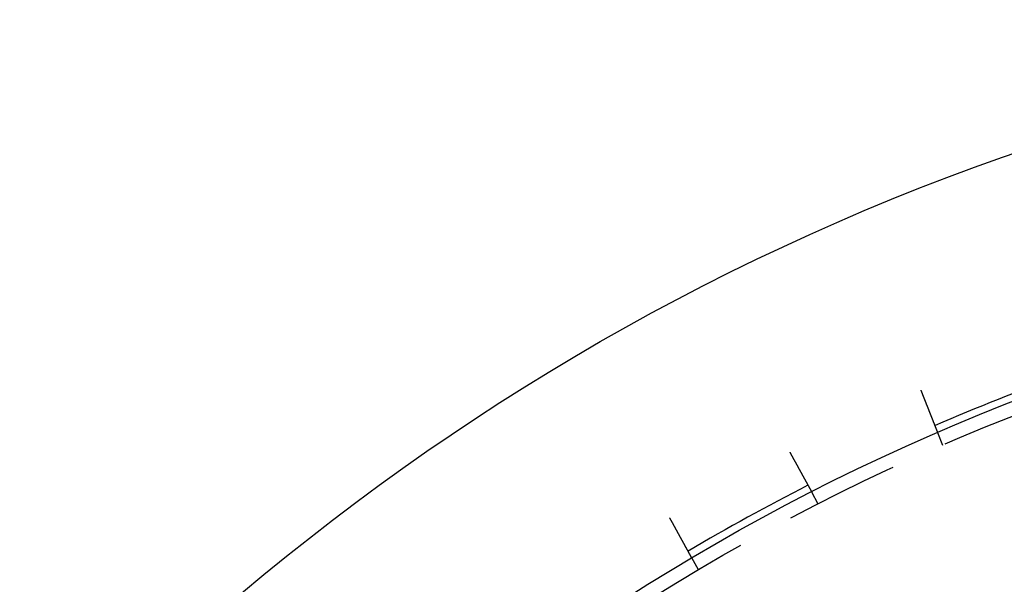
# Model space of a CAD drawing. Extents: x -267 to 266, y -666 to 608.
# Drawn here: x -196 to -88, y -195 to -134 of the extents above; entities that cross this region are included whole.
import ezdxf

# ---------------------------------------------------------------- set-up
doc = ezdxf.new("R2010")
doc.units = 0
doc.header["$LTSCALE"] = 50
doc.linetypes.add('VERDECKT', pattern=[0.375, 0.25, -0.125])
doc.layers.get('0').update_dxf_attribs({"linetype": 'CONTINUOUS'})
doc.layers.add('STEMPEL', color=3, linetype='CONTINUOUS')

# ---------------------------------------------------------------- blocks, each defined once
blk = doc.blocks.new('A$CB33412BF')
at = {"color": 1, "linetype": 'VERDECKT'}
for p, q in [((-95.09365, 219.8123), (-95.6461, 221.20765)), ((-108.75332, 213.38455), (-109.4763, 214.69965)), ((-121.89359, 206.16062), (-122.61658, 207.47572))]:
    blk.add_line(p, q, dxfattribs=at)
at = {"color": 3}
for points in [[(-95.6461, 221.208, 0), (-95.6461, 221.208, 0), (-95.6461, 221.208, 0), (-95.6462, 221.208, 0), (-95.6462, 221.208, 0), (-95.6463, 221.208, 0), (-95.6463, 221.208, 0), (-95.6464, 221.208, 0), (-95.6465, 221.209, 0), (-95.6466, 221.209, 0), (-95.6468, 221.209, 0), (-95.6469, 221.21, 0), (-95.6471, 221.21, 0), (-95.6472, 221.21, 0), (-95.6474, 221.211, 0), (-95.6476, 221.211, 0), (-95.6478, 221.212, 0), (-95.648, 221.212, 0), (-95.6482, 221.213, 0), (-95.6485, 221.214, 0), (-95.6487, 221.214, 0), (-95.649, 221.215, 0), (-95.6493, 221.216, 0), (-95.6496, 221.216, 0), (-95.6499, 221.217, 0), (-95.6502, 221.218, 0), (-95.6506, 221.219, 0), (-95.6509, 221.22, 0), (-95.6513, 221.221, 0), (-95.6517, 221.222, 0), (-95.6521, 221.223, 0), (-95.6525, 221.224, 0), (-95.6529, 221.225, 0), (-95.6534, 221.226, 0), (-95.6538, 221.227, 0), (-95.6543, 221.228, 0), (-95.6548, 221.23, 0), (-95.6553, 221.231, 0), (-95.6558, 221.232, 0), (-95.6563, 221.233, 0), (-95.6568, 221.235, 0), (-95.6574, 221.236, 0), (-95.6579, 221.238, 0), (-95.6585, 221.239, 0), (-95.6591, 221.241, 0), (-95.6597, 221.242, 0), (-95.6603, 221.244, 0), (-95.661, 221.245, 0), (-95.6616, 221.247, 0), (-95.6623, 221.249, 0), (-95.663, 221.25, 0), (-95.6637, 221.252, 0), (-95.6644, 221.254, 0), (-95.6651, 221.256, 0), (-95.6658, 221.257, 0), (-95.6666, 221.259, 0), (-95.6674, 221.261, 0), (-95.6681, 221.263, 0), (-95.6689, 221.265, 0), (-95.6697, 221.267, 0), (-95.6706, 221.269, 0), (-95.6714, 221.272, 0), (-95.6723, 221.274, 0), (-95.6731, 221.276, 0), (-95.674, 221.278, 0), (-95.6749, 221.28, 0), (-95.6758, 221.283, 0), (-95.6768, 221.285, 0), (-95.6777, 221.287, 0), (-95.6787, 221.29, 0), (-95.6796, 221.292, 0), (-95.6806, 221.295, 0), (-95.6816, 221.297, 0), (-95.6827, 221.3, 0), (-95.6837, 221.303, 0), (-95.6847, 221.305, 0), (-95.6858, 221.308, 0), (-95.6869, 221.311, 0), (-95.688, 221.313, 0), (-95.6891, 221.316, 0), (-95.6902, 221.319, 0), (-95.6913, 221.322, 0), (-95.6925, 221.325, 0), (-95.6936, 221.328, 0), (-95.6948, 221.331, 0), (-95.696, 221.334, 0), (-95.6972, 221.337, 0), (-95.6984, 221.34, 0), (-95.6997, 221.343, 0), (-95.7009, 221.346, 0), (-95.7022, 221.349, 0), (-95.7034, 221.352, 0), (-95.7047, 221.356, 0), (-95.706, 221.359, 0), (-95.7073, 221.362, 0), (-95.7087, 221.366, 0), (-95.71, 221.369, 0), (-95.7113, 221.372, 0), (-95.7127, 221.376, 0), (-95.7141, 221.379, 0), (-95.7155, 221.383, 0), (-95.7169, 221.386, 0), (-95.7183, 221.39, 0), (-95.7197, 221.393, 0), (-95.7211, 221.397, 0), (-95.7226, 221.401, 0), (-95.724, 221.404, 0), (-95.7255, 221.408, 0), (-95.727, 221.412, 0), (-95.7284, 221.416, 0), (-95.7299, 221.419, 0), (-95.7315, 221.423, 0), (-95.733, 221.427, 0), (-95.7345, 221.431, 0), (-95.7361, 221.435, 0), (-95.7376, 221.439, 0), (-95.7392, 221.443, 0), (-95.7407, 221.447, 0), (-95.7423, 221.451, 0), (-95.7439, 221.455, 0), (-95.7455, 221.459, 0), (-95.7471, 221.463, 0), (-95.7488, 221.467, 0), (-95.7504, 221.471, 0), (-95.7521, 221.475, 0), (-95.7537, 221.479, 0), (-95.7554, 221.484, 0), (-95.757, 221.488, 0), (-95.7587, 221.492, 0), (-95.7604, 221.496, 0), (-95.7621, 221.501, 0), (-95.7638, 221.505, 0), (-95.7655, 221.509, 0), (-95.7673, 221.514, 0), (-95.769, 221.518, 0), (-95.7707, 221.522, 0), (-95.7725, 221.527, 0), (-95.7743, 221.531, 0), (-95.776, 221.536, 0), (-95.7778, 221.54, 0), (-95.7796, 221.545, 0), (-95.7814, 221.549, 0), (-95.7832, 221.554, 0), (-95.785, 221.558, 0), (-95.7868, 221.563, 0), (-95.7886, 221.568, 0), (-95.7905, 221.572, 0), (-95.7923, 221.577, 0), (-95.7942, 221.582, 0), (-95.7961, 221.586, 0), (-95.798, 221.591, 0), (-95.7999, 221.596, 0), (-95.8019, 221.601, 0), (-95.8038, 221.606, 0), (-95.8058, 221.611, 0), (-95.8078, 221.616, 0), (-95.8098, 221.621, 0), (-95.8118, 221.626, 0), (-95.8139, 221.631, 0), (-95.8159, 221.637, 0), (-95.818, 221.642, 0), (-95.8201, 221.647, 0), (-95.8222, 221.652, 0), (-95.8243, 221.658, 0), (-95.8265, 221.663, 0), (-95.8286, 221.669, 0), (-95.8308, 221.674, 0), (-95.8329, 221.68, 0), (-95.8351, 221.685, 0), (-95.8374, 221.691, 0), (-95.8396, 221.696, 0), (-95.8418, 221.702, 0), (-95.8441, 221.708, 0), (-95.8464, 221.713, 0), (-95.8486, 221.719, 0), (-95.851, 221.725, 0), (-95.8533, 221.731, 0), (-95.8556, 221.737, 0), (-95.8579, 221.743, 0), (-95.8603, 221.749, 0), (-95.8627, 221.755, 0), (-95.8651, 221.761, 0), (-95.8675, 221.767, 0), (-95.8699, 221.773, 0), (-95.8723, 221.779, 0), (-95.8748, 221.785, 0), (-95.8773, 221.791, 0), (-95.8797, 221.798, 0), (-95.8822, 221.804, 0), (-95.8847, 221.81, 0), (-95.8873, 221.817, 0), (-95.8898, 221.823, 0), (-95.8924, 221.83, 0), (-95.8949, 221.836, 0), (-95.8975, 221.843, 0), (-95.9001, 221.849, 0), (-95.9027, 221.856, 0), (-95.9053, 221.862, 0), (-95.9079, 221.869, 0), (-95.9106, 221.876, 0), (-95.9133, 221.882, 0), (-95.9159, 221.889, 0), (-95.9186, 221.896, 0), (-95.9213, 221.903, 0), (-95.924, 221.91, 0), (-95.9268, 221.917, 0), (-95.9295, 221.923, 0), (-95.9323, 221.93, 0), (-95.935, 221.937, 0), (-95.9378, 221.944, 0), (-95.9406, 221.951, 0), (-95.9434, 221.959, 0), (-95.9462, 221.966, 0), (-95.9491, 221.973, 0), (-95.9519, 221.98, 0), (-95.9548, 221.987, 0), (-95.9576, 221.995, 0), (-95.9605, 222.002, 0), (-95.9634, 222.009, 0), (-95.9663, 222.016, 0), (-95.9693, 222.024, 0), (-95.9722, 222.031, 0), (-95.9751, 222.039, 0), (-95.9781, 222.046, 0), (-95.9811, 222.054, 0), (-95.9841, 222.061, 0), (-95.987, 222.069, 0), (-95.99, 222.076, 0), (-95.9931, 222.084, 0), (-95.9961, 222.092, 0), (-95.9991, 222.099, 0), (-96.0022, 222.107, 0), (-96.0052, 222.115, 0), (-96.0083, 222.122, 0), (-96.0114, 222.13, 0), (-96.0144, 222.138, 0), (-96.0175, 222.146, 0), (-96.0206, 222.154, 0), (-96.0238, 222.161, 0), (-96.0269, 222.169, 0), (-96.03, 222.177, 0), (-96.0331, 222.185, 0), (-96.0363, 222.193, 0), (-96.0394, 222.201, 0), (-96.0426, 222.209, 0), (-96.0458, 222.217, 0), (-96.049, 222.225, 0), (-96.0521, 222.233, 0), (-96.0553, 222.241, 0), (-96.0585, 222.249, 0), (-96.0618, 222.257, 0), (-96.065, 222.266, 0), (-96.0682, 222.274, 0), (-96.0714, 222.282, 0), (-96.0747, 222.29, 0), (-96.0779, 222.298, 0), (-96.0811, 222.306, 0), (-96.0844, 222.315, 0), (-96.0877, 222.323, 0), (-96.0909, 222.331, 0), (-96.0942, 222.339, 0), (-96.0975, 222.348, 0), (-96.1008, 222.356, 0), (-96.104, 222.364, 0), (-96.1073, 222.373, 0), (-96.1106, 222.381, 0), (-96.1139, 222.389, 0), (-96.1172, 222.398, 0), (-96.1205, 222.406, 0), (-96.1238, 222.414, 0), (-96.1272, 222.423, 0), (-96.1305, 222.431, 0), (-96.1338, 222.439, 0), (-96.1371, 222.448, 0), (-96.1405, 222.456, 0), (-96.1438, 222.465, 0), (-96.1471, 222.473, 0), (-96.1505, 222.481, 0), (-96.1538, 222.49, 0), (-96.1571, 222.498, 0), (-96.1605, 222.507, 0), (-96.1638, 222.515, 0), (-96.1672, 222.524, 0), (-96.1705, 222.532, 0), (-96.1739, 222.541, 0), (-96.1772, 222.549, 0), (-96.1806, 222.558, 0), (-96.1839, 222.566, 0), (-96.1873, 222.575, 0), (-96.1907, 222.583, 0), (-96.194, 222.592, 0), (-96.1975, 222.6, 0), (-96.2009, 222.609, 0), (-96.2043, 222.618, 0), (-96.2078, 222.626, 0), (-96.2113, 222.635, 0), (-96.2147, 222.644, 0), (-96.2183, 222.653, 0), (-96.2218, 222.662, 0), (-96.2253, 222.671, 0), (-96.2289, 222.68, 0), (-96.2325, 222.689, 0), (-96.2361, 222.698, 0), (-96.2397, 222.707, 0), (-96.2433, 222.716, 0), (-96.2469, 222.725, 0), (-96.2506, 222.734, 0), (-96.2542, 222.744, 0), (-96.2579, 222.753, 0), (-96.2616, 222.762, 0), (-96.2653, 222.772, 0), (-96.2691, 222.781, 0), (-96.2728, 222.791, 0), (-96.2766, 222.8, 0), (-96.2804, 222.81, 0), (-96.2841, 222.819, 0), (-96.2879, 222.829, 0), (-96.2918, 222.838, 0), (-96.2956, 222.848, 0), (-96.2994, 222.858, 0), (-96.3033, 222.868, 0), (-96.3072, 222.877, 0), (-96.311, 222.887, 0), (-96.3149, 222.897, 0), (-96.3189, 222.907, 0), (-96.3228, 222.917, 0), (-96.3267, 222.927, 0), (-96.3307, 222.937, 0), (-96.3346, 222.947, 0), (-96.3386, 222.957, 0), (-96.3426, 222.967, 0), (-96.3466, 222.977, 0), (-96.3506, 222.987, 0), (-96.3546, 222.997, 0), (-96.3587, 223.007, 0), (-96.3627, 223.018, 0), (-96.3668, 223.028, 0), (-96.3709, 223.038, 0), (-96.3749, 223.048, 0), (-96.379, 223.059, 0), (-96.3831, 223.069, 0), (-96.3873, 223.08, 0), (-96.3914, 223.09, 0), (-96.3955, 223.1, 0), (-96.3997, 223.111, 0), (-96.4038, 223.121, 0), (-96.408, 223.132, 0), (-96.4122, 223.143, 0), (-96.4164, 223.153, 0), (-96.4206, 223.164, 0), (-96.4248, 223.174, 0), (-96.429, 223.185, 0), (-96.4332, 223.196, 0), (-96.4375, 223.206, 0), (-96.4417, 223.217, 0), (-96.446, 223.228, 0), (-96.4502, 223.239, 0), (-96.4545, 223.249, 0), (-96.4588, 223.26, 0), (-96.4631, 223.271, 0), (-96.4674, 223.282, 0), (-96.4717, 223.293, 0), (-96.476, 223.304, 0), (-96.4803, 223.315, 0), (-96.4847, 223.326, 0), (-96.489, 223.337, 0), (-96.4934, 223.348, 0), (-96.4977, 223.359, 0), (-96.5021, 223.37, 0), (-96.5064, 223.381, 0), (-96.5108, 223.392, 0), (-96.5152, 223.403, 0), (-96.5196, 223.414, 0), (-96.524, 223.425, 0), (-96.5284, 223.436, 0), (-96.5328, 223.447, 0), (-96.5372, 223.458, 0), (-96.5416, 223.469, 0), (-96.546, 223.481, 0), (-96.5505, 223.492, 0), (-96.5549, 223.503, 0), (-96.5593, 223.514, 0), (-96.5638, 223.525, 0), (-96.5682, 223.537, 0), (-96.5727, 223.548, 0), (-96.5771, 223.559, 0), (-96.5816, 223.57, 0), (-96.586, 223.582, 0), (-96.5905, 223.593, 0), (-96.5949, 223.604, 0), (-96.5994, 223.615, 0), (-96.6039, 223.627, 0), (-96.6083, 223.638, 0), (-96.6128, 223.649, 0), (-96.6173, 223.661, 0), (-96.6217, 223.672, 0), (-96.6262, 223.683, 0), (-96.6307, 223.694, 0), (-96.6352, 223.706, 0), (-96.6396, 223.717, 0), (-96.6441, 223.728, 0), (-96.6486, 223.74, 0), (-96.6531, 223.751, 0), (-96.6575, 223.762, 0), (-96.662, 223.774, 0), (-96.6665, 223.785, 0), (-96.671, 223.796, 0), (-96.6754, 223.807, 0), (-96.6799, 223.819, 0), (-96.6844, 223.83, 0), (-96.6888, 223.841, 0), (-96.6933, 223.853, 0), (-96.6978, 223.864, 0), (-96.7022, 223.875, 0), (-96.7067, 223.886, 0), (-96.7112, 223.898, 0), (-96.7156, 223.909, 0), (-96.7201, 223.92, 0), (-96.7245, 223.931, 0), (-96.7289, 223.943, 0), (-96.7334, 223.954, 0), (-96.7378, 223.965, 0), (-96.7423, 223.976, 0), (-96.7467, 223.987, 0), (-96.7511, 223.999, 0), (-96.7555, 224.01, 0), (-96.7599, 224.021, 0), (-96.7643, 224.032, 0), (-96.7687, 224.043, 0), (-96.7731, 224.054, 0), (-96.7775, 224.065, 0), (-96.7819, 224.076, 0), (-96.7863, 224.087, 0), (-96.7907, 224.099, 0), (-96.7951, 224.11, 0), (-96.7996, 224.121, 0), (-96.804, 224.132, 0), (-96.8085, 224.143, 0), (-96.813, 224.155, 0), (-96.8174, 224.166, 0), (-96.822, 224.178, 0), (-96.8265, 224.189, 0), (-96.831, 224.2, 0), (-96.8356, 224.212, 0), (-96.8401, 224.223, 0), (-96.8447, 224.235, 0), (-96.8493, 224.247, 0), (-96.8539, 224.258, 0), (-96.8585, 224.27, 0), (-96.8632, 224.282, 0), (-96.8678, 224.293, 0), (-96.8725, 224.305, 0), (-96.8772, 224.317, 0), (-96.8818, 224.329, 0), (-96.8865, 224.341, 0), (-96.8912, 224.353, 0), (-96.896, 224.364, 0), (-96.9007, 224.376, 0), (-96.9054, 224.388, 0), (-96.9102, 224.4, 0), (-96.915, 224.412, 0), (-96.9197, 224.424, 0), (-96.9245, 224.437, 0), (-96.9293, 224.449, 0), (-96.9341, 224.461, 0), (-96.939, 224.473, 0), (-96.9438, 224.485, 0), (-96.9486, 224.497, 0), (-96.9535, 224.51, 0), (-96.9583, 224.522, 0), (-96.9632, 224.534, 0), (-96.9681, 224.547, 0), (-96.973, 224.559, 0), (-96.9778, 224.571, 0), (-96.9828, 224.584, 0), (-96.9877, 224.596, 0), (-96.9926, 224.608, 0), (-96.9975, 224.621, 0), (-97.0024, 224.633, 0), (-97.0074, 224.646, 0), (-97.0123, 224.658, 0), (-97.0173, 224.671, 0), (-97.0223, 224.683, 0), (-97.0272, 224.696, 0), (-97.0322, 224.709, 0), (-97.0372, 224.721, 0), (-97.0422, 224.734, 0), (-97.0472, 224.746, 0), (-97.0522, 224.759, 0), (-97.0572, 224.772, 0), (-97.0622, 224.784, 0), (-97.0672, 224.797, 0), (-97.0722, 224.81, 0), (-97.0773, 224.822, 0), (-97.0823, 224.835, 0), (-97.0873, 224.848, 0), (-97.0924, 224.861, 0), (-97.0974, 224.873, 0), (-97.1025, 224.886, 0), (-97.1075, 224.899, 0), (-97.1126, 224.912, 0), (-97.1177, 224.924, 0), (-97.1227, 224.937, 0), (-97.1278, 224.95, 0), (-97.1329, 224.963, 0), (-97.1379, 224.976, 0), (-97.143, 224.988, 0), (-97.1481, 225.001, 0), (-97.1532, 225.014, 0), (-97.1583, 225.027, 0), (-97.1634, 225.04, 0), (-97.1684, 225.053, 0), (-97.1735, 225.065, 0), (-97.1786, 225.078, 0), (-97.1837, 225.091, 0), (-97.1888, 225.104, 0), (-97.1939, 225.117, 0), (-97.199, 225.13, 0), (-97.2041, 225.143, 0), (-97.2092, 225.155, 0), (-97.2143, 225.168, 0), (-97.2194, 225.181, 0), (-97.2244, 225.194, 0), (-97.2295, 225.207, 0), (-97.2346, 225.22, 0), (-97.2397, 225.233, 0), (-97.2448, 225.245, 0), (-97.2499, 225.258, 0), (-97.255, 225.271, 0), (-97.26, 225.284, 0), (-97.2651, 225.297, 0), (-97.2702, 225.31, 0), (-97.2753, 225.322, 0), (-97.2803, 225.335, 0), (-97.2854, 225.348, 0), (-97.2905, 225.361, 0), (-97.2955, 225.374, 0), (-97.3006, 225.386, 0), (-97.3056, 225.399, 0), (-97.3107, 225.412, 0), (-97.3157, 225.425, 0), (-97.3207, 225.437, 0), (-97.3258, 225.45, 0), (-97.3308, 225.463, 0), (-97.3358, 225.475, 0), (-97.3408, 225.488, 0), (-97.3458, 225.501, 0), (-97.3508, 225.513, 0), (-97.3558, 225.526, 0), (-97.3608, 225.539, 0), (-97.3658, 225.551, 0), (-97.3708, 225.564, 0), (-97.3758, 225.576, 0), (-97.3807, 225.589, 0), (-97.3857, 225.601, 0), (-97.3906, 225.614, 0), (-97.3956, 225.626, 0), (-97.4005, 225.639, 0), (-97.4054, 225.651, 0), (-97.4103, 225.664, 0), (-97.4152, 225.676, 0), (-97.4201, 225.688, 0), (-97.425, 225.701, 0), (-97.4299, 225.713, 0), (-97.4348, 225.725, 0), (-97.4396, 225.738, 0), (-97.4445, 225.75, 0), (-97.4493, 225.762, 0), (-97.4541, 225.774, 0), (-97.4589, 225.786, 0), (-97.4637, 225.798, 0), (-97.4685, 225.811, 0), (-97.4733, 225.823, 0), (-97.4781, 225.835, 0), (-97.4829, 225.847, 0), (-97.4876, 225.859, 0)], [(-111.886, 219.083, 0), (-111.88, 219.072, 0), (-111.874, 219.061, 0), (-111.868, 219.049, 0), (-111.861, 219.038, 0), (-111.855, 219.026, 0), (-111.849, 219.015, 0), (-111.842, 219.004, 0), (-111.836, 218.992, 0), (-111.83, 218.981, 0), (-111.823, 218.969, 0), (-111.817, 218.957, 0), (-111.811, 218.946, 0), (-111.804, 218.934, 0), (-111.798, 218.923, 0), (-111.791, 218.911, 0), (-111.785, 218.899, 0), (-111.779, 218.888, 0), (-111.772, 218.876, 0), (-111.766, 218.864, 0), (-111.759, 218.852, 0), (-111.753, 218.841, 0), (-111.746, 218.829, 0), (-111.74, 218.817, 0), (-111.733, 218.805, 0), (-111.727, 218.793, 0), (-111.72, 218.781, 0), (-111.714, 218.77, 0), (-111.707, 218.758, 0), (-111.701, 218.746, 0), (-111.694, 218.734, 0), (-111.688, 218.722, 0), (-111.681, 218.71, 0), (-111.674, 218.698, 0), (-111.668, 218.686, 0), (-111.661, 218.674, 0), (-111.655, 218.662, 0), (-111.648, 218.65, 0), (-111.641, 218.638, 0), (-111.635, 218.626, 0), (-111.628, 218.614, 0), (-111.622, 218.602, 0), (-111.615, 218.59, 0), (-111.608, 218.578, 0), (-111.602, 218.566, 0), (-111.595, 218.554, 0), (-111.588, 218.542, 0), (-111.582, 218.529, 0), (-111.575, 218.517, 0), (-111.568, 218.505, 0), (-111.562, 218.493, 0), (-111.555, 218.481, 0), (-111.548, 218.469, 0), (-111.542, 218.457, 0), (-111.535, 218.445, 0), (-111.528, 218.433, 0), (-111.522, 218.42, 0), (-111.515, 218.408, 0), (-111.509, 218.396, 0), (-111.502, 218.384, 0), (-111.495, 218.372, 0), (-111.489, 218.36, 0), (-111.482, 218.348, 0), (-111.475, 218.336, 0), (-111.469, 218.324, 0), (-111.462, 218.311, 0), (-111.455, 218.299, 0), (-111.449, 218.287, 0), (-111.442, 218.275, 0), (-111.435, 218.263, 0), (-111.429, 218.251, 0), (-111.422, 218.239, 0), (-111.415, 218.227, 0), (-111.409, 218.215, 0), (-111.402, 218.203, 0), (-111.395, 218.191, 0), (-111.389, 218.179, 0), (-111.382, 218.166, 0), (-111.376, 218.154, 0), (-111.369, 218.142, 0), (-111.362, 218.13, 0), (-111.356, 218.118, 0), (-111.349, 218.106, 0), (-111.343, 218.095, 0), (-111.336, 218.083, 0), (-111.329, 218.071, 0), (-111.323, 218.059, 0), (-111.316, 218.047, 0), (-111.31, 218.035, 0), (-111.303, 218.023, 0), (-111.297, 218.011, 0), (-111.29, 217.999, 0), (-111.284, 217.987, 0), (-111.277, 217.976, 0), (-111.271, 217.964, 0), (-111.264, 217.952, 0), (-111.258, 217.94, 0), (-111.251, 217.928, 0), (-111.245, 217.917, 0), (-111.238, 217.905, 0), (-111.232, 217.893, 0), (-111.226, 217.881, 0), (-111.219, 217.87, 0), (-111.213, 217.858, 0), (-111.206, 217.847, 0), (-111.2, 217.835, 0), (-111.194, 217.823, 0), (-111.187, 217.812, 0), (-111.181, 217.8, 0), (-111.175, 217.789, 0), (-111.168, 217.777, 0), (-111.162, 217.766, 0), (-111.156, 217.754, 0), (-111.149, 217.743, 0), (-111.143, 217.731, 0), (-111.137, 217.72, 0), (-111.131, 217.709, 0), (-111.124, 217.697, 0), (-111.118, 217.686, 0), (-111.112, 217.675, 0), (-111.106, 217.664, 0), (-111.1, 217.652, 0), (-111.093, 217.641, 0), (-111.087, 217.63, 0), (-111.081, 217.619, 0), (-111.075, 217.608, 0), (-111.069, 217.597, 0), (-111.063, 217.586, 0), (-111.057, 217.575, 0), (-111.051, 217.564, 0), (-111.045, 217.553, 0), (-111.039, 217.542, 0), (-111.033, 217.531, 0), (-111.027, 217.52, 0), (-111.021, 217.509, 0), (-111.015, 217.499, 0), (-111.009, 217.488, 0), (-111.003, 217.477, 0), (-110.997, 217.467, 0), (-110.992, 217.456, 0), (-110.986, 217.445, 0), (-110.98, 217.435, 0), (-110.974, 217.424, 0), (-110.968, 217.414, 0), (-110.963, 217.403, 0), (-110.957, 217.393, 0), (-110.951, 217.383, 0), (-110.945, 217.372, 0), (-110.94, 217.362, 0), (-110.934, 217.351, 0), (-110.928, 217.341, 0), (-110.922, 217.33, 0), (-110.917, 217.32, 0), (-110.911, 217.309, 0), (-110.905, 217.298, 0), (-110.899, 217.288, 0), (-110.893, 217.277, 0), (-110.888, 217.267, 0), (-110.882, 217.256, 0), (-110.876, 217.246, 0), (-110.87, 217.235, 0), (-110.864, 217.224, 0), (-110.858, 217.214, 0), (-110.853, 217.203, 0), (-110.847, 217.192, 0), (-110.841, 217.182, 0), (-110.835, 217.171, 0), (-110.829, 217.161, 0), (-110.823, 217.15, 0), (-110.817, 217.139, 0), (-110.812, 217.129, 0), (-110.806, 217.118, 0), (-110.8, 217.107, 0), (-110.794, 217.097, 0), (-110.788, 217.086, 0), (-110.782, 217.075, 0), (-110.776, 217.065, 0), (-110.771, 217.054, 0), (-110.765, 217.043, 0), (-110.759, 217.033, 0), (-110.753, 217.022, 0), (-110.747, 217.011, 0), (-110.741, 217.001, 0), (-110.736, 216.99, 0), (-110.73, 216.98, 0), (-110.724, 216.969, 0), (-110.718, 216.958, 0), (-110.712, 216.948, 0), (-110.706, 216.937, 0), (-110.7, 216.926, 0), (-110.695, 216.916, 0), (-110.689, 216.905, 0), (-110.683, 216.895, 0), (-110.677, 216.884, 0), (-110.671, 216.874, 0), (-110.666, 216.863, 0), (-110.66, 216.852, 0), (-110.654, 216.842, 0), (-110.648, 216.831, 0), (-110.642, 216.821, 0), (-110.637, 216.81, 0), (-110.631, 216.8, 0), (-110.625, 216.789, 0), (-110.619, 216.779, 0), (-110.614, 216.769, 0), (-110.608, 216.758, 0), (-110.602, 216.748, 0), (-110.596, 216.737, 0), (-110.591, 216.727, 0), (-110.585, 216.717, 0), (-110.579, 216.706, 0), (-110.574, 216.696, 0), (-110.568, 216.686, 0), (-110.562, 216.675, 0), (-110.557, 216.665, 0), (-110.551, 216.655, 0), (-110.545, 216.644, 0), (-110.54, 216.634, 0), (-110.534, 216.624, 0), (-110.529, 216.614, 0), (-110.523, 216.604, 0), (-110.517, 216.594, 0), (-110.512, 216.583, 0), (-110.506, 216.573, 0), (-110.501, 216.563, 0), (-110.495, 216.553, 0), (-110.49, 216.543, 0), (-110.484, 216.533, 0), (-110.479, 216.523, 0), (-110.473, 216.513, 0), (-110.468, 216.503, 0), (-110.462, 216.493, 0), (-110.457, 216.484, 0), (-110.452, 216.474, 0), (-110.446, 216.464, 0), (-110.441, 216.454, 0), (-110.435, 216.444, 0), (-110.43, 216.435, 0), (-110.425, 216.425, 0), (-110.419, 216.415, 0), (-110.414, 216.406, 0), (-110.409, 216.396, 0), (-110.404, 216.386, 0), (-110.398, 216.377, 0), (-110.393, 216.367, 0), (-110.388, 216.358, 0), (-110.383, 216.348, 0), (-110.377, 216.339, 0), (-110.372, 216.329, 0), (-110.367, 216.32, 0), (-110.362, 216.31, 0), (-110.357, 216.301, 0), (-110.352, 216.292, 0), (-110.346, 216.283, 0), (-110.341, 216.273, 0), (-110.336, 216.264, 0), (-110.331, 216.255, 0), (-110.326, 216.246, 0), (-110.321, 216.237, 0), (-110.316, 216.228, 0), (-110.311, 216.218, 0), (-110.306, 216.209, 0), (-110.301, 216.2, 0), (-110.296, 216.192, 0), (-110.292, 216.183, 0), (-110.287, 216.174, 0), (-110.282, 216.165, 0), (-110.277, 216.156, 0), (-110.272, 216.147, 0), (-110.267, 216.139, 0), (-110.263, 216.13, 0), (-110.258, 216.121, 0), (-110.253, 216.113, 0), (-110.248, 216.104, 0), (-110.244, 216.095, 0), (-110.239, 216.087, 0), (-110.234, 216.078, 0), (-110.23, 216.07, 0), (-110.225, 216.062, 0), (-110.22, 216.053, 0), (-110.216, 216.045, 0), (-110.211, 216.037, 0), (-110.207, 216.028, 0), (-110.202, 216.02, 0), (-110.198, 216.012, 0), (-110.193, 216.004, 0), (-110.189, 215.996, 0), (-110.185, 215.988, 0), (-110.18, 215.98, 0), (-110.176, 215.972, 0), (-110.171, 215.964, 0), (-110.167, 215.956, 0), (-110.163, 215.948, 0), (-110.158, 215.94, 0), (-110.154, 215.932, 0), (-110.149, 215.924, 0), (-110.145, 215.916, 0), (-110.141, 215.908, 0), (-110.136, 215.9, 0), (-110.132, 215.892, 0), (-110.128, 215.884, 0), (-110.123, 215.876, 0), (-110.119, 215.869, 0), (-110.115, 215.861, 0), (-110.11, 215.853, 0), (-110.106, 215.845, 0), (-110.102, 215.837, 0), (-110.097, 215.829, 0), (-110.093, 215.821, 0), (-110.089, 215.813, 0), (-110.084, 215.805, 0), (-110.08, 215.798, 0), (-110.076, 215.79, 0), (-110.071, 215.782, 0), (-110.067, 215.774, 0), (-110.063, 215.766, 0), (-110.058, 215.759, 0), (-110.054, 215.751, 0), (-110.05, 215.743, 0), (-110.046, 215.735, 0), (-110.041, 215.728, 0), (-110.037, 215.72, 0), (-110.033, 215.712, 0), (-110.029, 215.704, 0), (-110.024, 215.697, 0), (-110.02, 215.689, 0), (-110.016, 215.681, 0), (-110.012, 215.674, 0), (-110.008, 215.666, 0), (-110.004, 215.659, 0), (-109.999, 215.651, 0), (-109.995, 215.644, 0), (-109.991, 215.636, 0), (-109.987, 215.628, 0), (-109.983, 215.621, 0), (-109.979, 215.614, 0), (-109.975, 215.606, 0), (-109.971, 215.599, 0), (-109.966, 215.591, 0), (-109.962, 215.584, 0), (-109.958, 215.576, 0), (-109.954, 215.569, 0), (-109.95, 215.562, 0), (-109.946, 215.555, 0), (-109.942, 215.547, 0), (-109.938, 215.54, 0), (-109.934, 215.533, 0), (-109.93, 215.526, 0), (-109.926, 215.518, 0), (-109.922, 215.511, 0), (-109.919, 215.504, 0), (-109.915, 215.497, 0), (-109.911, 215.49, 0), (-109.907, 215.483, 0), (-109.903, 215.476, 0), (-109.899, 215.469, 0), (-109.895, 215.462, 0), (-109.892, 215.455, 0), (-109.888, 215.448, 0), (-109.884, 215.441, 0), (-109.88, 215.434, 0), (-109.877, 215.428, 0), (-109.873, 215.421, 0), (-109.869, 215.414, 0), (-109.865, 215.407, 0), (-109.862, 215.401, 0), (-109.858, 215.394, 0), (-109.854, 215.387, 0), (-109.851, 215.381, 0), (-109.847, 215.374, 0), (-109.844, 215.368, 0), (-109.84, 215.361, 0), (-109.836, 215.355, 0), (-109.833, 215.348, 0), (-109.829, 215.342, 0), (-109.826, 215.336, 0), (-109.822, 215.329, 0), (-109.819, 215.323, 0), (-109.816, 215.317, 0), (-109.812, 215.31, 0), (-109.809, 215.304, 0), (-109.805, 215.298, 0), (-109.802, 215.292, 0), (-109.799, 215.286, 0), (-109.795, 215.28, 0), (-109.792, 215.274, 0), (-109.789, 215.268, 0), (-109.785, 215.262, 0), (-109.782, 215.256, 0), (-109.779, 215.25, 0), (-109.776, 215.244, 0), (-109.772, 215.238, 0), (-109.769, 215.232, 0), (-109.766, 215.227, 0), (-109.763, 215.221, 0), (-109.76, 215.215, 0), (-109.757, 215.21, 0), (-109.754, 215.204, 0), (-109.75, 215.198, 0), (-109.747, 215.193, 0), (-109.744, 215.187, 0), (-109.741, 215.182, 0), (-109.738, 215.176, 0), (-109.735, 215.171, 0), (-109.732, 215.166, 0), (-109.73, 215.16, 0), (-109.727, 215.155, 0), (-109.724, 215.15, 0), (-109.721, 215.144, 0), (-109.718, 215.139, 0), (-109.715, 215.134, 0), (-109.712, 215.129, 0), (-109.71, 215.124, 0), (-109.707, 215.119, 0), (-109.704, 215.114, 0), (-109.701, 215.109, 0), (-109.699, 215.104, 0), (-109.696, 215.099, 0), (-109.693, 215.094, 0), (-109.691, 215.089, 0), (-109.688, 215.085, 0), (-109.685, 215.08, 0), (-109.683, 215.075, 0), (-109.68, 215.07, 0), (-109.678, 215.066, 0), (-109.675, 215.061, 0), (-109.673, 215.057, 0), (-109.67, 215.052, 0), (-109.668, 215.048, 0), (-109.665, 215.043, 0), (-109.663, 215.039, 0), (-109.66, 215.035, 0), (-109.658, 215.03, 0), (-109.656, 215.026, 0), (-109.653, 215.022, 0), (-109.651, 215.017, 0), (-109.649, 215.013, 0), (-109.646, 215.009, 0), (-109.644, 215.005, 0), (-109.642, 215.001, 0), (-109.639, 214.996, 0), (-109.637, 214.992, 0), (-109.635, 214.988, 0), (-109.633, 214.984, 0), (-109.63, 214.98, 0), (-109.628, 214.976, 0), (-109.626, 214.972, 0), (-109.624, 214.968, 0), (-109.621, 214.964, 0), (-109.619, 214.96, 0), (-109.617, 214.956, 0), (-109.615, 214.952, 0), (-109.613, 214.948, 0), (-109.611, 214.944, 0), (-109.609, 214.94, 0), (-109.606, 214.936, 0), (-109.604, 214.933, 0), (-109.602, 214.929, 0), (-109.6, 214.925, 0), (-109.598, 214.921, 0), (-109.596, 214.917, 0), (-109.594, 214.914, 0), (-109.592, 214.91, 0), (-109.59, 214.906, 0), (-109.588, 214.903, 0), (-109.586, 214.899, 0), (-109.584, 214.896, 0), (-109.582, 214.892, 0), (-109.58, 214.889, 0), (-109.578, 214.885, 0), (-109.576, 214.882, 0), (-109.574, 214.878, 0), (-109.573, 214.875, 0), (-109.571, 214.871, 0), (-109.569, 214.868, 0), (-109.567, 214.865, 0), (-109.565, 214.861, 0), (-109.563, 214.858, 0), (-109.562, 214.855, 0), (-109.56, 214.852, 0), (-109.558, 214.849, 0), (-109.556, 214.845, 0), (-109.555, 214.842, 0), (-109.553, 214.839, 0), (-109.551, 214.836, 0), (-109.55, 214.833, 0), (-109.548, 214.83, 0), (-109.546, 214.827, 0), (-109.545, 214.824, 0), (-109.543, 214.821, 0), (-109.542, 214.818, 0), (-109.54, 214.816, 0), (-109.539, 214.813, 0), (-109.537, 214.81, 0), (-109.535, 214.807, 0), (-109.534, 214.805, 0), (-109.533, 214.802, 0), (-109.531, 214.799, 0), (-109.53, 214.797, 0), (-109.528, 214.794, 0), (-109.527, 214.792, 0), (-109.525, 214.789, 0), (-109.524, 214.787, 0), (-109.523, 214.784, 0), (-109.521, 214.782, 0), (-109.52, 214.779, 0), (-109.519, 214.777, 0), (-109.518, 214.775, 0), (-109.516, 214.773, 0), (-109.515, 214.77, 0), (-109.514, 214.768, 0), (-109.513, 214.766, 0), (-109.512, 214.764, 0), (-109.511, 214.762, 0), (-109.509, 214.76, 0), (-109.508, 214.758, 0), (-109.507, 214.756, 0), (-109.506, 214.754, 0), (-109.505, 214.752, 0), (-109.504, 214.75, 0), (-109.503, 214.748, 0), (-109.502, 214.747, 0), (-109.501, 214.745, 0), (-109.5, 214.743, 0), (-109.499, 214.741, 0), (-109.498, 214.74, 0), (-109.497, 214.738, 0), (-109.497, 214.737, 0), (-109.496, 214.735, 0), (-109.495, 214.734, 0), (-109.494, 214.732, 0), (-109.493, 214.731, 0), (-109.493, 214.729, 0), (-109.492, 214.728, 0), (-109.491, 214.726, 0), (-109.49, 214.725, 0), (-109.49, 214.724, 0), (-109.489, 214.723, 0), (-109.488, 214.721, 0), (-109.488, 214.72, 0), (-109.487, 214.719, 0), (-109.486, 214.718, 0), (-109.486, 214.717, 0), (-109.485, 214.716, 0), (-109.485, 214.715, 0), (-109.484, 214.714, 0), (-109.484, 214.713, 0), (-109.483, 214.712, 0), (-109.483, 214.711, 0), (-109.482, 214.71, 0), (-109.482, 214.71, 0), (-109.481, 214.709, 0), (-109.481, 214.708, 0), (-109.48, 214.707, 0), (-109.48, 214.707, 0), (-109.48, 214.706, 0), (-109.479, 214.705, 0), (-109.479, 214.705, 0), (-109.479, 214.704, 0), (-109.479, 214.704, 0), (-109.478, 214.703, 0), (-109.478, 214.703, 0), (-109.478, 214.702, 0), (-109.478, 214.702, 0), (-109.477, 214.702, 0), (-109.477, 214.701, 0), (-109.477, 214.701, 0), (-109.477, 214.701, 0), (-109.477, 214.7, 0), (-109.477, 214.7, 0), (-109.477, 214.7, 0), (-109.476, 214.7, 0), (-109.476, 214.7, 0), (-109.476, 214.7, 0), (-109.476, 214.7, 0), (-109.476, 214.7, 0)], [(-122.617, 207.476, 0), (-122.617, 207.476, 0), (-122.617, 207.476, 0), (-122.617, 207.476, 0), (-122.617, 207.476, 0), (-122.617, 207.476, 0), (-122.617, 207.476, 0), (-122.617, 207.476, 0), (-122.617, 207.477, 0), (-122.617, 207.477, 0), (-122.617, 207.477, 0), (-122.618, 207.478, 0), (-122.618, 207.478, 0), (-122.618, 207.478, 0), (-122.618, 207.479, 0), (-122.619, 207.479, 0), (-122.619, 207.48, 0), (-122.619, 207.48, 0), (-122.619, 207.481, 0), (-122.62, 207.481, 0), (-122.62, 207.482, 0), (-122.62, 207.483, 0), (-122.621, 207.483, 0), (-122.621, 207.484, 0), (-122.622, 207.485, 0), (-122.622, 207.486, 0), (-122.622, 207.486, 0), (-122.623, 207.487, 0), (-122.623, 207.488, 0), (-122.624, 207.489, 0), (-122.624, 207.49, 0), (-122.625, 207.491, 0), (-122.626, 207.492, 0), (-122.626, 207.493, 0), (-122.627, 207.494, 0), (-122.627, 207.495, 0), (-122.628, 207.496, 0), (-122.629, 207.498, 0), (-122.629, 207.499, 0), (-122.63, 207.5, 0), (-122.631, 207.501, 0), (-122.631, 207.503, 0), (-122.632, 207.504, 0), (-122.633, 207.505, 0), (-122.634, 207.507, 0), (-122.634, 207.508, 0), (-122.635, 207.51, 0), (-122.636, 207.511, 0), (-122.637, 207.513, 0), (-122.638, 207.514, 0), (-122.639, 207.516, 0), (-122.64, 207.518, 0), (-122.64, 207.519, 0), (-122.641, 207.521, 0), (-122.642, 207.523, 0), (-122.643, 207.524, 0), (-122.644, 207.526, 0), (-122.645, 207.528, 0), (-122.646, 207.53, 0), (-122.648, 207.532, 0), (-122.649, 207.534, 0), (-122.65, 207.536, 0), (-122.651, 207.538, 0), (-122.652, 207.54, 0), (-122.653, 207.542, 0), (-122.654, 207.544, 0), (-122.655, 207.546, 0), (-122.657, 207.549, 0), (-122.658, 207.551, 0), (-122.659, 207.553, 0), (-122.66, 207.556, 0), (-122.662, 207.558, 0), (-122.663, 207.56, 0), (-122.664, 207.563, 0), (-122.666, 207.565, 0), (-122.667, 207.568, 0), (-122.669, 207.57, 0), (-122.67, 207.573, 0), (-122.671, 207.575, 0), (-122.673, 207.578, 0), (-122.674, 207.581, 0), (-122.676, 207.583, 0), (-122.677, 207.586, 0), (-122.679, 207.589, 0), (-122.68, 207.592, 0), (-122.682, 207.595, 0), (-122.683, 207.597, 0), (-122.685, 207.6, 0), (-122.687, 207.603, 0), (-122.688, 207.606, 0), (-122.69, 207.609, 0), (-122.692, 207.612, 0), (-122.693, 207.615, 0), (-122.695, 207.618, 0), (-122.697, 207.621, 0), (-122.698, 207.625, 0), (-122.7, 207.628, 0), (-122.702, 207.631, 0), (-122.704, 207.634, 0), (-122.706, 207.638, 0), (-122.707, 207.641, 0), (-122.709, 207.644, 0), (-122.711, 207.647, 0), (-122.713, 207.651, 0), (-122.715, 207.654, 0), (-122.717, 207.658, 0), (-122.719, 207.661, 0), (-122.72, 207.665, 0), (-122.722, 207.668, 0), (-122.724, 207.672, 0), (-122.726, 207.675, 0), (-122.728, 207.679, 0), (-122.73, 207.683, 0), (-122.732, 207.686, 0), (-122.734, 207.69, 0), (-122.736, 207.694, 0), (-122.738, 207.697, 0), (-122.74, 207.701, 0), (-122.743, 207.705, 0), (-122.745, 207.709, 0), (-122.747, 207.712, 0), (-122.749, 207.716, 0), (-122.751, 207.72, 0), (-122.753, 207.724, 0), (-122.755, 207.728, 0), (-122.757, 207.732, 0), (-122.76, 207.736, 0), (-122.762, 207.74, 0), (-122.764, 207.744, 0), (-122.766, 207.748, 0), (-122.768, 207.752, 0), (-122.771, 207.756, 0), (-122.773, 207.76, 0), (-122.775, 207.764, 0), (-122.777, 207.768, 0), (-122.78, 207.772, 0), (-122.782, 207.777, 0), (-122.784, 207.781, 0), (-122.787, 207.785, 0), (-122.789, 207.789, 0), (-122.791, 207.793, 0), (-122.794, 207.798, 0), (-122.796, 207.802, 0), (-122.798, 207.806, 0), (-122.801, 207.811, 0), (-122.803, 207.815, 0), (-122.805, 207.819, 0), (-122.808, 207.824, 0), (-122.81, 207.828, 0), (-122.813, 207.833, 0), (-122.815, 207.837, 0), (-122.818, 207.842, 0), (-122.82, 207.847, 0), (-122.823, 207.851, 0), (-122.826, 207.856, 0), (-122.828, 207.861, 0), (-122.831, 207.865, 0), (-122.833, 207.87, 0), (-122.836, 207.875, 0), (-122.839, 207.88, 0), (-122.842, 207.885, 0), (-122.844, 207.89, 0), (-122.847, 207.895, 0), (-122.85, 207.9, 0), (-122.853, 207.905, 0), (-122.855, 207.91, 0), (-122.858, 207.915, 0), (-122.861, 207.92, 0), (-122.864, 207.926, 0), (-122.867, 207.931, 0), (-122.87, 207.936, 0), (-122.873, 207.942, 0), (-122.876, 207.947, 0), (-122.879, 207.952, 0), (-122.882, 207.958, 0), (-122.885, 207.963, 0), (-122.888, 207.969, 0), (-122.891, 207.974, 0), (-122.894, 207.98, 0), (-122.897, 207.986, 0), (-122.9, 207.991, 0), (-122.903, 207.997, 0), (-122.906, 208.003, 0), (-122.909, 208.008, 0), (-122.913, 208.014, 0), (-122.916, 208.02, 0), (-122.919, 208.026, 0), (-122.922, 208.032, 0), (-122.926, 208.038, 0), (-122.929, 208.044, 0), (-122.932, 208.05, 0), (-122.935, 208.056, 0), (-122.939, 208.062, 0), (-122.942, 208.068, 0), (-122.946, 208.074, 0), (-122.949, 208.08, 0), (-122.952, 208.087, 0), (-122.956, 208.093, 0), (-122.959, 208.099, 0), (-122.963, 208.105, 0), (-122.966, 208.112, 0), (-122.97, 208.118, 0), (-122.973, 208.124, 0), (-122.977, 208.131, 0), (-122.98, 208.137, 0), (-122.984, 208.144, 0), (-122.987, 208.15, 0), (-122.991, 208.157, 0), (-122.995, 208.163, 0), (-122.998, 208.17, 0), (-123.002, 208.177, 0), (-123.006, 208.183, 0), (-123.009, 208.19, 0), (-123.013, 208.197, 0), (-123.017, 208.204, 0), (-123.021, 208.211, 0), (-123.024, 208.217, 0), (-123.028, 208.224, 0), (-123.032, 208.231, 0), (-123.036, 208.238, 0), (-123.039, 208.245, 0), (-123.043, 208.252, 0), (-123.047, 208.259, 0), (-123.051, 208.266, 0), (-123.055, 208.273, 0), (-123.059, 208.28, 0), (-123.063, 208.287, 0), (-123.067, 208.294, 0), (-123.071, 208.302, 0), (-123.075, 208.309, 0), (-123.079, 208.316, 0), (-123.083, 208.323, 0), (-123.087, 208.331, 0), (-123.091, 208.338, 0), (-123.095, 208.345, 0), (-123.099, 208.353, 0), (-123.103, 208.36, 0), (-123.107, 208.367, 0), (-123.111, 208.375, 0), (-123.115, 208.382, 0), (-123.119, 208.39, 0), (-123.123, 208.397, 0), (-123.127, 208.405, 0), (-123.131, 208.412, 0), (-123.135, 208.42, 0), (-123.14, 208.427, 0), (-123.144, 208.435, 0), (-123.148, 208.442, 0), (-123.152, 208.45, 0), (-123.156, 208.458, 0), (-123.161, 208.465, 0), (-123.165, 208.473, 0), (-123.169, 208.48, 0), (-123.173, 208.488, 0), (-123.177, 208.496, 0), (-123.182, 208.504, 0), (-123.186, 208.511, 0), (-123.19, 208.519, 0), (-123.194, 208.527, 0), (-123.199, 208.535, 0), (-123.203, 208.542, 0), (-123.207, 208.55, 0), (-123.212, 208.558, 0), (-123.216, 208.566, 0), (-123.22, 208.574, 0), (-123.224, 208.581, 0), (-123.229, 208.589, 0), (-123.233, 208.597, 0), (-123.237, 208.605, 0), (-123.242, 208.613, 0), (-123.246, 208.621, 0), (-123.25, 208.629, 0), (-123.255, 208.637, 0), (-123.259, 208.645, 0), (-123.264, 208.653, 0), (-123.268, 208.66, 0), (-123.272, 208.668, 0), (-123.277, 208.676, 0), (-123.281, 208.684, 0), (-123.285, 208.692, 0), (-123.29, 208.7, 0), (-123.294, 208.708, 0), (-123.298, 208.716, 0), (-123.303, 208.724, 0), (-123.307, 208.732, 0), (-123.312, 208.74, 0), (-123.316, 208.748, 0), (-123.32, 208.756, 0), (-123.325, 208.764, 0), (-123.329, 208.772, 0), (-123.334, 208.78, 0), (-123.338, 208.788, 0), (-123.343, 208.796, 0), (-123.347, 208.805, 0), (-123.352, 208.813, 0), (-123.356, 208.821, 0), (-123.361, 208.829, 0), (-123.365, 208.838, 0), (-123.37, 208.846, 0), (-123.375, 208.855, 0), (-123.379, 208.863, 0), (-123.384, 208.872, 0), (-123.389, 208.88, 0), (-123.393, 208.889, 0), (-123.398, 208.897, 0), (-123.403, 208.906, 0), (-123.408, 208.915, 0), (-123.412, 208.923, 0), (-123.417, 208.932, 0), (-123.422, 208.941, 0), (-123.427, 208.95, 0), (-123.432, 208.959, 0), (-123.437, 208.968, 0), (-123.442, 208.977, 0), (-123.447, 208.986, 0), (-123.452, 208.995, 0), (-123.457, 209.004, 0), (-123.462, 209.013, 0), (-123.467, 209.022, 0), (-123.472, 209.031, 0), (-123.477, 209.04, 0), (-123.482, 209.049, 0), (-123.487, 209.059, 0), (-123.492, 209.068, 0), (-123.497, 209.077, 0), (-123.502, 209.087, 0), (-123.507, 209.096, 0), (-123.512, 209.105, 0), (-123.518, 209.115, 0), (-123.523, 209.124, 0), (-123.528, 209.134, 0), (-123.533, 209.143, 0), (-123.539, 209.153, 0), (-123.544, 209.162, 0), (-123.549, 209.172, 0), (-123.554, 209.182, 0), (-123.56, 209.191, 0), (-123.565, 209.201, 0), (-123.57, 209.211, 0), (-123.576, 209.22, 0), (-123.581, 209.23, 0), (-123.586, 209.24, 0), (-123.592, 209.25, 0), (-123.597, 209.26, 0), (-123.603, 209.27, 0), (-123.608, 209.279, 0), (-123.614, 209.289, 0), (-123.619, 209.299, 0), (-123.625, 209.309, 0), (-123.63, 209.319, 0), (-123.636, 209.329, 0), (-123.641, 209.339, 0), (-123.647, 209.349, 0), (-123.652, 209.36, 0), (-123.658, 209.37, 0), (-123.663, 209.38, 0), (-123.669, 209.39, 0), (-123.675, 209.4, 0), (-123.68, 209.41, 0), (-123.686, 209.421, 0), (-123.691, 209.431, 0), (-123.697, 209.441, 0), (-123.703, 209.451, 0), (-123.708, 209.462, 0), (-123.714, 209.472, 0), (-123.72, 209.482, 0), (-123.725, 209.493, 0), (-123.731, 209.503, 0), (-123.737, 209.513, 0), (-123.742, 209.524, 0), (-123.748, 209.534, 0), (-123.754, 209.545, 0), (-123.76, 209.555, 0), (-123.765, 209.565, 0), (-123.771, 209.576, 0), (-123.777, 209.586, 0), (-123.783, 209.597, 0), (-123.789, 209.607, 0), (-123.794, 209.618, 0), (-123.8, 209.629, 0), (-123.806, 209.639, 0), (-123.812, 209.65, 0), (-123.817, 209.66, 0), (-123.823, 209.671, 0), (-123.829, 209.681, 0), (-123.835, 209.692, 0), (-123.841, 209.703, 0), (-123.847, 209.713, 0), (-123.852, 209.724, 0), (-123.858, 209.734, 0), (-123.864, 209.745, 0), (-123.87, 209.756, 0), (-123.876, 209.766, 0), (-123.882, 209.777, 0), (-123.888, 209.788, 0), (-123.893, 209.798, 0), (-123.899, 209.809, 0), (-123.905, 209.819, 0), (-123.911, 209.83, 0), (-123.917, 209.841, 0), (-123.923, 209.851, 0), (-123.928, 209.862, 0), (-123.934, 209.873, 0), (-123.94, 209.883, 0), (-123.946, 209.894, 0), (-123.952, 209.905, 0), (-123.958, 209.915, 0), (-123.964, 209.926, 0), (-123.969, 209.937, 0), (-123.975, 209.947, 0), (-123.981, 209.958, 0), (-123.987, 209.969, 0), (-123.993, 209.979, 0), (-123.999, 209.99, 0), (-124.005, 210, 0), (-124.01, 210.011, 0), (-124.016, 210.022, 0), (-124.022, 210.032, 0), (-124.028, 210.043, 0), (-124.034, 210.053, 0), (-124.039, 210.064, 0), (-124.045, 210.075, 0), (-124.051, 210.085, 0), (-124.057, 210.096, 0), (-124.063, 210.106, 0), (-124.068, 210.117, 0), (-124.074, 210.127, 0), (-124.08, 210.138, 0), (-124.086, 210.148, 0), (-124.092, 210.159, 0), (-124.097, 210.169, 0), (-124.103, 210.179, 0), (-124.109, 210.19, 0), (-124.114, 210.2, 0), (-124.12, 210.211, 0), (-124.126, 210.221, 0), (-124.132, 210.232, 0), (-124.138, 210.243, 0), (-124.144, 210.253, 0), (-124.149, 210.264, 0), (-124.155, 210.275, 0), (-124.161, 210.286, 0), (-124.167, 210.296, 0), (-124.173, 210.307, 0), (-124.179, 210.318, 0), (-124.185, 210.329, 0), (-124.191, 210.34, 0), (-124.197, 210.351, 0), (-124.203, 210.362, 0), (-124.209, 210.373, 0), (-124.215, 210.384, 0), (-124.222, 210.395, 0), (-124.228, 210.406, 0), (-124.234, 210.417, 0), (-124.24, 210.429, 0), (-124.246, 210.44, 0), (-124.252, 210.451, 0), (-124.258, 210.462, 0), (-124.265, 210.474, 0), (-124.271, 210.485, 0), (-124.277, 210.496, 0), (-124.283, 210.508, 0), (-124.29, 210.519, 0), (-124.296, 210.53, 0), (-124.302, 210.542, 0), (-124.308, 210.553, 0), (-124.315, 210.565, 0), (-124.321, 210.576, 0), (-124.327, 210.588, 0), (-124.334, 210.599, 0), (-124.34, 210.611, 0), (-124.347, 210.623, 0), (-124.353, 210.634, 0), (-124.359, 210.646, 0), (-124.366, 210.658, 0), (-124.372, 210.669, 0), (-124.379, 210.681, 0), (-124.385, 210.693, 0), (-124.392, 210.704, 0), (-124.398, 210.716, 0), (-124.405, 210.728, 0), (-124.411, 210.74, 0), (-124.417, 210.752, 0), (-124.424, 210.763, 0), (-124.431, 210.775, 0), (-124.437, 210.787, 0), (-124.444, 210.799, 0), (-124.45, 210.811, 0), (-124.457, 210.823, 0), (-124.463, 210.835, 0), (-124.47, 210.847, 0), (-124.476, 210.859, 0), (-124.483, 210.871, 0), (-124.489, 210.883, 0), (-124.496, 210.895, 0), (-124.503, 210.907, 0), (-124.509, 210.919, 0), (-124.516, 210.931, 0), (-124.522, 210.943, 0), (-124.529, 210.955, 0), (-124.536, 210.967, 0), (-124.542, 210.979, 0), (-124.549, 210.991, 0), (-124.556, 211.003, 0), (-124.562, 211.015, 0), (-124.569, 211.027, 0), (-124.576, 211.039, 0), (-124.582, 211.051, 0), (-124.589, 211.063, 0), (-124.595, 211.075, 0), (-124.602, 211.087, 0), (-124.609, 211.1, 0), (-124.615, 211.112, 0), (-124.622, 211.124, 0), (-124.629, 211.136, 0), (-124.635, 211.148, 0), (-124.642, 211.16, 0), (-124.649, 211.172, 0), (-124.655, 211.184, 0), (-124.662, 211.197, 0), (-124.669, 211.209, 0), (-124.675, 211.221, 0), (-124.682, 211.233, 0), (-124.689, 211.245, 0), (-124.695, 211.257, 0), (-124.702, 211.269, 0), (-124.709, 211.281, 0), (-124.715, 211.293, 0), (-124.722, 211.306, 0), (-124.729, 211.318, 0), (-124.735, 211.33, 0), (-124.742, 211.342, 0), (-124.749, 211.354, 0), (-124.755, 211.366, 0), (-124.762, 211.378, 0), (-124.768, 211.39, 0), (-124.775, 211.402, 0), (-124.782, 211.414, 0), (-124.788, 211.426, 0), (-124.795, 211.438, 0), (-124.802, 211.45, 0), (-124.808, 211.462, 0), (-124.815, 211.474, 0), (-124.821, 211.486, 0), (-124.828, 211.498, 0), (-124.834, 211.51, 0), (-124.841, 211.522, 0), (-124.848, 211.534, 0), (-124.854, 211.546, 0), (-124.861, 211.558, 0), (-124.867, 211.569, 0), (-124.874, 211.581, 0), (-124.88, 211.593, 0), (-124.887, 211.605, 0), (-124.893, 211.617, 0), (-124.9, 211.628, 0), (-124.906, 211.64, 0), (-124.912, 211.652, 0), (-124.919, 211.664, 0), (-124.925, 211.675, 0), (-124.932, 211.687, 0), (-124.938, 211.699, 0), (-124.945, 211.71, 0), (-124.951, 211.722, 0), (-124.957, 211.734, 0), (-124.964, 211.745, 0), (-124.97, 211.757, 0), (-124.976, 211.768, 0), (-124.983, 211.78, 0), (-124.989, 211.791, 0), (-124.995, 211.803, 0), (-125.002, 211.814, 0), (-125.008, 211.825, 0), (-125.014, 211.837, 0), (-125.02, 211.848, 0), (-125.026, 211.859, 0)]]:
    blk.add_polyline3d(points, dxfattribs=at)
at = {"color": 3, "linetype": 'CONTINUOUS'}
for radius in [266.5, 241]:
    blk.add_circle((0, 0), radius, dxfattribs=at)
at = {"color": 1, "linetype": 'VERDECKT'}
blk.add_circle((0, 0), 239.5, dxfattribs=at)
at = {"color": 3, "linetype": 'CONTINUOUS'}
for start, end in [(109.8234786, 113.3765214), (117.0234786, 120.5765214)]:
    blk.add_arc((0, 0), 241.84669, start, end, dxfattribs=at)

msp = doc.modelspace()

# ---------------------------------------------------------------- block references
at = {"layer": 'STEMPEL'}
msp.add_blockref('A$CB33412BF', (0, -400), dxfattribs=at)

doc.saveas('drawing.dxf')
